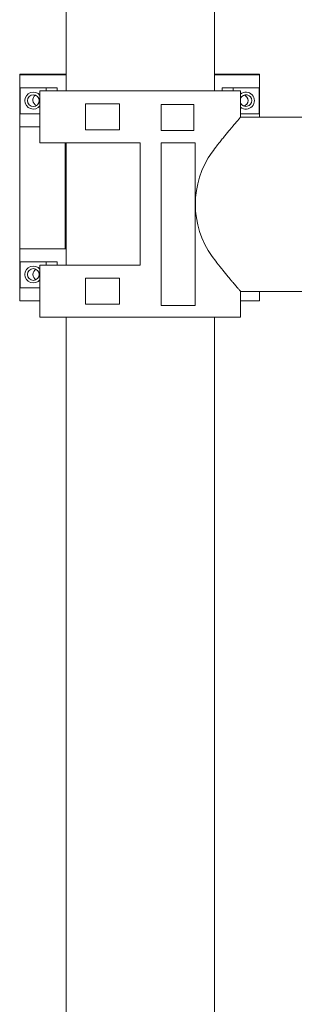
# Model space of a CAD drawing. Units: millimetres. Extents: x 71624 to 92802, y -15129 to -3876.
# Drawn here: x 81182 to 81393, y -7265 to -6508 of the extents above; entities that cross this region are included whole.
import ezdxf

# ---------------------------------------------------------------- set-up
doc = ezdxf.new("R2010")
doc.units = ezdxf.units.MM

# ---------------------------------------------------------------- blocks, each defined once
blk = doc.blocks.new('A$C05A95082')
at = {"color": 0, "linetype": 'Continuous', "lineweight": 0, "extrusion": (0, 1, 0)}
for p, q in [((42539.6, 1721.13), (42539.6, 1819.47)), ((42653.6, 1721.13), (42653.6, 1819.47)), ((42504.05, 1559.92), (42504.05, 1733.92)), ((42504.05, 1559.92), (42504.05, 1733.92)), ((42504.05, 1733.92), (42539.05, 1733.92)), ((42539.6, 1733.92), (42539.05, 1733.92)), ((42539.05, 1733.92), (42539.05, 1733.38)), ((42653.6, 1733.92), (42688.05, 1733.92)), ((42688.05, 1733.38), (42688.05, 1733.92)), ((42504.12, 1733.38), (42505.63, 1733.38)), ((42504.12, 1733.38), (42504.12, 1693.38)), ((42504.12, 1733.38), (42504.12, 1693.38)), ((42505.63, 1733.38), (42539.6, 1733.38)), ((42686.54, 1733.38), (42653.6, 1733.38)), ((42688.06, 1733.38), (42686.54, 1733.38)), ((42688.06, 1733.38), (42688.06, 1700.97)), ((42504.4, 1703.38), (42504.4, 1723.38)), ((42505.63, 1723.38), (42504.4, 1723.38)), ((42505.63, 1723.38), (42532.76, 1723.38)), ((42519.6, 1721.13), (42541.36, 1721.13)), ((42519.6, 1681.13), (42519.6, 1721.13)), ((42524.4, 1723.38), (42524.4, 1721.13)), ((42532.76, 1723.38), (42532.76, 1721.13)), ((42577.13, 1721.13), (42541.36, 1721.13)), ((42577.13, 1721.13), (42580.72, 1721.13)), ((42612.49, 1721.13), (42580.72, 1721.13)), ((42612.49, 1721.13), (42616.08, 1721.13)), ((42651.85, 1721.13), (42616.08, 1721.13)), ((42651.85, 1721.13), (42673.6, 1721.13)), ((42686.54, 1723.38), (42659.42, 1723.38)), ((42659.42, 1723.38), (42659.42, 1721.13)), ((42667.77, 1723.38), (42667.77, 1721.13)), ((42673.6, 1700.97), (42673.6, 1721.13)), ((42686.54, 1723.38), (42687.77, 1723.38)), ((42687.77, 1703.38), (42687.77, 1723.38)), ((42554.59, 1691.13), (42554.59, 1711.13)), ((42554.59, 1711.13), (42577.13, 1711.13)), ((42580.72, 1711.13), (42577.13, 1711.13)), ((42580.72, 1711.13), (42580.72, 1691.13)), ((42580.72, 1711.13), (42580.72, 1711.13)), ((42612.52, 1710.58), (42612.52, 1690.58)), ((42616.08, 1710.58), (42612.52, 1710.58)), ((42616.08, 1710.58), (42637.57, 1710.58)), ((42637.57, 1710.58), (42637.57, 1690.58)), ((42504.4, 1703.38), (42505.63, 1703.38)), ((42519.6, 1703.38), (42505.63, 1703.38)), ((42673.6, 1703.38), (42686.54, 1703.38)), ((42673.6, 1700.97), (42729.48, 1700.97)), ((42687.77, 1703.38), (42686.54, 1703.38)), ((42505.63, 1693.38), (42504.12, 1693.38)), ((42505.63, 1693.38), (42519.6, 1693.38)), ((42577.13, 1691.13), (42554.59, 1691.13)), ((42577.13, 1691.13), (42580.72, 1691.13)), ((42580.72, 1691.13), (42580.72, 1691.13)), ((42612.52, 1690.58), (42616.08, 1690.58)), ((42637.57, 1690.58), (42616.08, 1690.58)), ((42519.6, 1681.13), (42541.36, 1681.13)), ((42539.05, 1681.13), (42539.05, 1599.67)), ((42539.6, 1587.13), (42539.6, 1681.13)), ((42577.13, 1681.13), (42541.36, 1681.13)), ((42577.13, 1681.13), (42580.72, 1681.13)), ((42596.6, 1681.13), (42580.72, 1681.13)), ((42596.6, 1681.13), (42596.6, 1587.13)), ((42612.52, 1681.13), (42612.52, 1556.22)), ((42612.52, 1681.13), (42616.08, 1681.13)), ((42616.08, 1681.13), (42638.81, 1681.13)), ((42638.81, 1556.22), (42638.81, 1681.13)), ((42504.11, 1599.67), (42505.63, 1599.67)), ((42504.11, 1599.67), (42504.11, 1559.67)), ((42504.11, 1599.67), (42504.11, 1559.92)), ((42505.63, 1599.67), (42539.6, 1599.67)), ((42504.4, 1569.67), (42504.4, 1589.67)), ((42505.63, 1589.67), (42504.4, 1589.67)), ((42505.63, 1589.67), (42532.75, 1589.67)), ((42519.6, 1587.13), (42541.36, 1587.13)), ((42519.6, 1547.13), (42519.6, 1587.13)), ((42524.4, 1589.67), (42524.4, 1587.13)), ((42532.75, 1589.67), (42532.75, 1587.13)), ((42577.13, 1587.13), (42541.36, 1587.13)), ((42577.13, 1587.13), (42580.72, 1587.13)), ((42596.6, 1587.13), (42580.72, 1587.13)), ((42554.59, 1557.13), (42554.59, 1577.13)), ((42554.59, 1577.13), (42577.13, 1577.13)), ((42580.72, 1577.13), (42577.13, 1577.13)), ((42580.72, 1577.13), (42580.72, 1557.13)), ((42580.72, 1577.13), (42580.72, 1577.13)), ((42504.4, 1569.67), (42505.63, 1569.67)), ((42519.6, 1569.67), (42505.63, 1569.67)), ((42504.11, 1559.92), (42504.05, 1559.92)), ((42504.11, 1559.92), (42504.11, 1559.67)), ((42505.63, 1559.67), (42504.11, 1559.67)), ((42505.63, 1559.67), (42519.6, 1559.67)), ((42673.6, 1566.97), (42729.48, 1566.97)), ((42673.6, 1547.13), (42673.6, 1566.97)), ((42686.54, 1559.67), (42673.6, 1559.67)), ((42686.54, 1559.67), (42688.06, 1559.67)), ((42688.06, 1566.97), (42688.06, 1559.67)), ((42577.13, 1557.13), (42554.59, 1557.13)), ((42577.13, 1557.13), (42580.72, 1557.13)), ((42580.72, 1557.13), (42580.72, 1557.13)), ((42616.08, 1556.22), (42612.52, 1556.22)), ((42616.08, 1556.22), (42638.81, 1556.22)), ((42519.6, 1547.13), (42541.36, 1547.13)), ((42539.6, -180.53), (42539.6, 1547.13)), ((42577.13, 1547.13), (42541.36, 1547.13)), ((42577.13, 1547.13), (42580.72, 1547.13)), ((42612.49, 1547.13), (42580.72, 1547.13)), ((42612.49, 1547.13), (42616.08, 1547.13)), ((42651.85, 1547.13), (42616.08, 1547.13)), ((42651.85, 1547.13), (42673.6, 1547.13)), ((42653.6, -180.53), (42653.6, 1547.13))]:
    blk.add_line(p, q, dxfattribs=at)
at = {"color": 0, "linetype": 'Continuous', "lineweight": 0}
for centre in [(42514.53, 1713.65), (42514.53, 1579.94)]:
    blk.add_circle(centre, 4.5, dxfattribs=at)
at = {"color": 0, "linetype": 'Continuous', "lineweight": 0, "extrusion": (0, 0, -1)}
for centre, radius, start, end in [((-42514.49, 1713.66), 6.5, 218.11122, 141.88878), ((-42677.65, 1713.65), 4.5, 26.09752, 333.90248), ((-42514.49, 1579.96), 6.5, 218.07746, 141.92254)]:
    blk.add_arc(centre, radius, start, end, dxfattribs=at)
at = {"color": 0, "linetype": 'Continuous', "lineweight": 0}
for centre, radius, start, end in [((42677.69, 1713.66), 6.5, 231.11612, 128.88388), ((42518.61, 1714.04), 4.5, 122.49631, 248.34812), ((42674.78, 1713.65), 4.5, 288.58483, 71.41517), ((42518.61, 1579.94), 4.5, 116.96002, 243.03998)]:
    blk.add_arc(centre, radius, start, end, dxfattribs=at)
blk.add_ellipse((42703.93, 1633.97), major_axis=(0, 67), ratio=0.970872, start_param=0.928208, end_param=2.213385, dxfattribs=at)
for points, knots in [([(42657.14, 1681.13), (42657.36, 1681.42), (42657.59, 1681.71), (42658.59, 1682.98), (42659.35, 1683.94), (42660.84, 1685.81), (42661.57, 1686.71), (42662.98, 1688.44), (42663.67, 1689.27), (42664.97, 1690.84), (42665.59, 1691.59), (42666.77, 1692.99), (42667.32, 1693.65), (42668.26, 1694.76), (42668.68, 1695.25), (42669.48, 1696.18), (42669.86, 1696.63), (42670.58, 1697.47), (42670.92, 1697.87), (42671.54, 1698.59), (42671.83, 1698.92), (42672.34, 1699.51), (42672.56, 1699.77), (42672.95, 1700.21), (42673.11, 1700.4), (42673.36, 1700.69), (42673.45, 1700.8), (42673.58, 1700.94), (42673.6, 1700.97), (42673.6, 1700.97)], [12.092129, 12.092129, 12.092129, 12.092129, 13.391903, 13.391903, 17.85587, 17.85587, 22.319838, 22.319838, 26.783806, 26.783806, 31.247773, 31.247773, 35.711741, 35.711741, 39.383006, 39.383006, 43.054271, 43.054271, 46.725537, 46.725537, 50.396802, 50.396802, 54.068067, 54.068067, 57.739333, 57.739333, 61.410598, 61.410598, 65.081863, 65.081863, 65.081863, 65.081863]), ([(42657.14, 1681.13), (42656.59, 1680.43), (42656.03, 1679.71), (42654.26, 1677.39), (42653.04, 1675.76), (42651.85, 1674.12)], [118.071593, 118.071593, 118.071593, 118.071593, 121.235791, 121.235791, 128.195951, 128.195951, 128.195951, 128.195951]), ([(42651.85, 1593.82), (42653.04, 1592.18), (42654.26, 1590.55), (42657.04, 1586.91), (42658.6, 1584.93), (42660.84, 1582.14), (42661.57, 1581.24), (42662.98, 1579.51), (42663.67, 1578.68), (42664.97, 1577.1), (42665.59, 1576.36), (42666.77, 1574.95), (42667.32, 1574.3), (42668.69, 1572.69), (42669.5, 1571.73), (42670.58, 1570.47), (42670.92, 1570.08), (42671.54, 1569.35), (42671.83, 1569.02), (42672.34, 1568.43), (42672.56, 1568.17), (42672.95, 1567.73), (42673.11, 1567.55), (42673.36, 1567.25), (42673.45, 1567.15), (42673.58, 1567.01), (42673.6, 1566.97), (42673.6, 1566.97)], [1.967775, 1.967775, 1.967775, 1.967775, 8.927935, 8.927935, 17.85587, 17.85587, 22.319838, 22.319838, 26.783806, 26.783806, 31.247773, 31.247773, 35.711741, 35.711741, 43.054271, 43.054271, 46.725537, 46.725537, 50.396802, 50.396802, 54.068067, 54.068067, 57.739333, 57.739333, 61.410598, 61.410598, 65.081863, 65.081863, 65.081863, 65.081863])]:
    blk.add_open_spline(points, degree=3, knots=knots, dxfattribs=at)

msp = doc.modelspace()

# ---------------------------------------------------------------- block references
msp.add_blockref('A$C05A95082', (38678.01, -8284.26))

doc.saveas('drawing.dxf')
